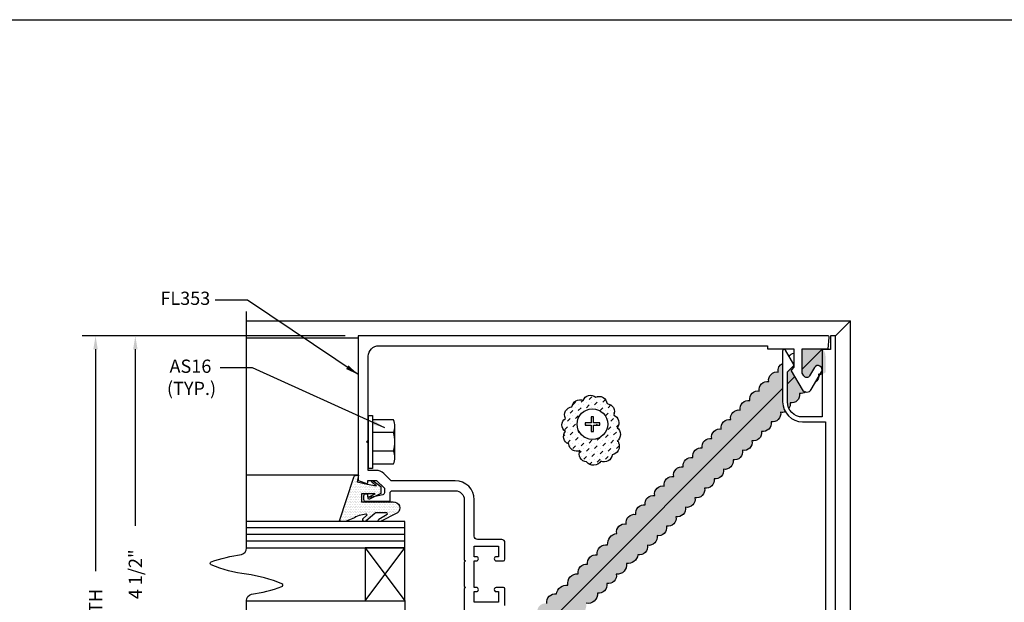
# Model space of a CAD drawing. Units: inches. Extents: x 1 to 171, y -63 to 49.
# Drawn here: x 92 to 101, y 15 to 21 of the extents above; entities that cross this region are included whole.
import ezdxf
from ezdxf.enums import TextEntityAlignment as Align

# ---------------------------------------------------------------- set-up
doc = ezdxf.new("R2010")
doc.units = ezdxf.units.IN
doc.header["$MEASUREMENT"] = 0
for name, color, linetype in [('Anno-Brln', 132, 'Continuous'), ('Anno-Dims', 230, 'Continuous'), ('Anno-Note', 2, 'Continuous'), ('Objt-Outl-Medi', 4, 'Continuous'), ('Objt-Outl-Thck', 5, 'Continuous'), ('Objt-Outl-Thin', 3, 'Continuous'), ('Objt-Outl-Xthn', 1, 'Continuous'), ('Objt-Sect-Htch', 12, 'Continuous')]:
    doc.layers.add(name, color=color, linetype=linetype)
doc.layers.add('Genl-View-Nplt', color=121, linetype='Continuous', plot=False)
doc.styles.add('RomanS', font='romans.shx')
doc.dimstyles.new('Coral AP - Architect', dxfattribs={"dimtxt": 0.0625, "dimasz": 0.0625, "dimexe": 0.0625, "dimexo": 0.0625, "dimgap": 0.0625, "dimtad": 0, "dimdec": 4, "dimzin": 3, "dimdsep": 46, "dimlunit": 4, "dimtxsty": 'RomanS', "dimcen": 0, "dimclrd": 256, "dimclre": 256, "dimclrt": 2, "dimadec": 3, "dimazin": 3, "dimtfac": 1, "dimtdec": 4, "dimtix": 1, "dimtofl": 0, "dimtmove": 1, "dimatfit": 0, "dimfxl": 0, "dimfrac": 2, "dimtolj": 1, "dimtzin": 0, "dimlwd": -1, "dimlwe": -1, "dimarcsym": 0})
doc.dimstyles.new('Coral AP - Engineer', dxfattribs={"dimtxt": 0.0625, "dimasz": 0.0625, "dimexe": 0.0625, "dimexo": 0.0625, "dimgap": 0.0625, "dimtad": 0, "dimtih": 1, "dimtoh": 1, "dimdec": 3, "dimzin": 9, "dimdsep": 46, "dimtxsty": 'RomanS', "dimcen": 0, "dimclrd": 256, "dimclre": 256, "dimclrt": 2, "dimadec": 3, "dimazin": 3, "dimtfac": 1, "dimtdec": 3, "dimtix": 1, "dimtofl": 0, "dimtmove": 1, "dimatfit": 0, "dimfxl": 0, "dimtolj": 1, "dimtzin": 0, "dimlwd": -1, "dimlwe": -1, "dimarcsym": 0})

# ---------------------------------------------------------------- blocks, each defined once
blk = doc.blocks.new('NG1')
at = {"layer": 'Objt-Sect-Htch'}
h = blk.add_hatch(dxfattribs=at)
h.set_pattern_fill('DOTS', color=256, scale=0.25, angle=269.9997608820257, style=0)
h.set_pattern_definition([(269.9997608820257, (0, 0), (0.01562496739520805, -0.007812565209243724), [0, -0.015625])])
h.paths.add_polyline_path([(-0.2163990393886195, 0.2069211027614112, 0.07471026109565505), (-0.2241533170989801, 0.1810800471314031), (-0.2241533170989801, 0.1553150974979896), (-0.2216774999855113, 0.1445967252117963, -0.007680541050791808), (-0.1678557794434763, 0.02007129837455945), (-0.1548559598633898, -0.041589637165381, -0.3580085809439461), (-0.1607152498935527, -0.0528498219523712), (-0.1986547832906432, -0.01412611009087869, 0.85169638324166), (-0.2188154292033133, -0.0419312735088295), (-0.1484038432328192, -0.1264533367369728, -0.1130523454283199), (-0.1405418893772054, -0.1410534500727215), (-0.1405228744674822, -0.2348091050586892, -0.5645577425864853), (-0.1551832398140399, -0.2436587878497888), (-0.2013753967397261, -0.1639897865192118, 0.5981078381789502), (-0.2241533170989801, -0.1660642291928782), (-0.2241533170989801, -0.1762196102720113, 0.0659164742780957), (-0.2224201776712015, -0.1791535895370538), (-0.1425516259914516, -0.3411204687513277, 0.702215965603297), (-0.03799999723587177, -0.3006428452707226), (-0.03799999969786683, 0), (0.0379999999999967, 0), (0.03800000000000381, -0.1296235059102671), (0.006635542945566897, -0.06658094723085378, 0.9996230626291347), (-0.01063934266454547, -0.07665955181202455), (0.0415321721022508, -0.1816235059102667), (0.107888014065864, -0.1816235059102667), (0.161645044872742, -0.1106497569137587, 1.000005378036945), (0.1443549011390599, -0.100597347766261), (0.1129999999999994, -0.1418320495408452), (0.1280000000000072, -0.05262350591026807), (0.1519999999999975, 0.03937649408973698), (0.213000000000001, 0.02781326719232879), (0.213000000000001, 0.05085633373057341, 0.3757256815839789), (0.1956555227930891, 0.07067925477403492)])
at = {"layer": 'Objt-Outl-Thin'}
blk.add_lwpolyline([(-0.1405418893772054, -0.1410534500727215, 0.1006448812614631), (-0.1472375568708821, -0.1278533468101315), (-0.2188154292033135, -0.04193127350882933, -0.8516963832416566), (-0.1986547832906431, -0.01412611009087869), (-0.1607152498935527, -0.0528498219523712, 0.3580085809439716), (-0.1548559598633901, -0.04158963716538011), (-0.1678557794434745, 0.02007129837455324, 0.007680541050791483), (-0.2216774999855076, 0.1445967252117847), (-0.2241533170989801, 0.1553150974979896, -0.1468043965340155), (-0.2163990393886195, 0.2069211027614112), (0.1956555227930892, 0.07067925477403492, -0.3757256815840027), (0.213000000000001, 0.05085633373057163), (0.213000000000001, 0.02781326719232879), (0.1519999999999975, 0.03937649408973698), (0.1280000000000072, -0.05262350591026888), (0.1129999999999995, -0.1418320495408452), (0.1443549011390601, -0.1005973477662607, -1.000005378452728), (0.161645044872742, -0.1106497569137588), (0.107888014065864, -0.1816235059102667), (0.0415321721022508, -0.1816235059102667), (-0.01123076923077093, -0.07546965975642195, -0.9352753141612354), (0.006635542945566897, -0.06658094723085384), (0.03800000000000381, -0.1296235059102671), (0.0379999999999967, 0), (-0.03799999969786683, 0), (-0.03799999723587177, -0.3006428452707226, -0.7022159656032972), (-0.1425516259914517, -0.3411204687513276), (-0.2224201776712015, -0.1791535895370538, -1.041676955462675), (-0.201375396739726, -0.1639897865192119), (-0.1551832398140398, -0.2436587878497889, 0.5645577425865443), (-0.1405228744674822, -0.2348091050586874), (-0.1405418893772054, -0.1410534500727215, 0.3790583665964996)], format="xyb", dxfattribs=at)
blk = doc.blocks.new('*D702')
at = {"layer": 'Anno-Dims', "transparency": 16777216}
for p, q in [((2.747988039281834, 6.861642926315618), (0.6427385684977749, 6.861642926315619)), ((0.7677385684977746, 6.736642926315619), (0.7677385684977742, 5.069976259648952)), ((0.7677385684977737, 2.486642926315618), (0.767738568497774, 4.153309592982286)), ((2.747988039281436, 2.361642926315618), (0.6427385684977739, 2.361642926315618))]:
    blk.add_line(p, q, dxfattribs=at)
for points in [[(0.7469052351644412, 6.736642926315619), (0.7885719018311079, 6.736642926315619), (0.7677385684977747, 6.861642926315619)], [(0.7469052351644403, 2.486642926315618), (0.788571901831107, 2.486642926315618), (0.7677385684977737, 2.361642926315618)]]:
    blk.add_solid(points, dxfattribs=at)
at = {"layer": 'Defpoints', "color": 0, "transparency": 16777216}
for p in [(0.7677385684977747, 6.861642926315619), (2.872988039281834, 6.861642926315618), (2.872988039281436, 2.361642926315618)]:
    blk.add_point(p, dxfattribs=at)
at = {"layer": 'Anno-Dims', "color": 2, "transparency": 16777216, "insert": (0.7677385684977734, 4.611642926315619), "char_height": 0.125, "attachment_point": 5, "rotation": 90, "style": 'RomanS'}
blk.add_mtext('\\A1;4 1/2"', dxfattribs=at)
blk = doc.blocks.new('*D703')
at = {"layer": 'Anno-Dims', "transparency": 16777216}
for p, q in [((2.747988039281436, 6.861642926315618), (0.2677385684977047, 6.861642926315619)), ((0.3927385684977049, 6.736642926315619), (0.3927385684977044, 4.642296344762887)), ((0.3927385684977036, 1.083664048924441), (0.3927385684977041, 3.178010630477173))]:
    blk.add_line(p, q, dxfattribs=at)
for points in [[(0.3719052351643716, 6.736642926315619), (0.4135719018310382, 6.736642926315619), (0.3927385684977049, 6.861642926315619)], [(0.3719052351643703, 1.083664048924441), (0.4135719018310369, 1.083664048924441), (0.3927385684977036, 0.9586640489244409)]]:
    blk.add_solid(points, dxfattribs=at)
at = {"layer": 'Defpoints', "color": 0, "transparency": 16777216}
for p in [(2.872988039281436, 6.861642926315618), (0.3927385684977036, 0.9586640489244409), (2.962988039281383, 0.9586640489244402)]:
    blk.add_point(p, dxfattribs=at)
at = {"layer": 'Anno-Dims', "color": 2, "transparency": 16777216, "insert": (0.3927385684977036, 3.91015348762003), "char_height": 0.125, "attachment_point": 5, "rotation": 90, "style": 'RomanS'}
blk.add_mtext('\\A1;FRAME WIDTH', dxfattribs=at)
blk = doc.blocks.new('*U50')
blk.add_lwpolyline([(1.310000000000002, 2.474702349346095e-06), (0.1240582096237599, 1.598721155460225e-14, -0.3455057979234702), (0.09365997254024738, 0.02385843360877438, 0.05476518932469721), (0.05826692734297034, 0.1669975224681011, 0.6838255298640784), (0.04482696321312241, 0.1672582647385852, 0.06594308639520555), (0, 0, -0.06594308639520555), (-0.04482696321312241, -0.1672582647385514, -0.6838255298640784), (-0.05826692734297034, -0.1669975224680673, -0.05476518932469721), (-0.09365997254024738, -0.02385843360874063, 0.3455057979234702), (-0.1240580815799424, 1.631989050565608e-07), (-1.239998222001555, 2.676599664420848e-06)], format="xyb")
blk = doc.blocks.new('AS16-ALT')
at = {"layer": 'Objt-Outl-Medi'}
for p, q in [((8.978955347759412, 72.55293294175365), (8.781054224190372, 72.55293189840162)), ((8.993054747855714, 72.31836707028498), (8.9930537931345, 72.61261435090503)), ((8.978956075687273, 72.37851195042728), (8.78105495211823, 72.37851090707525))]:
    blk.add_line(p, q, dxfattribs=at)
blk.add_lwpolyline([(8.781053860226441, 72.21572140273844), (8.743053860226441, 72.21572140273844), (8.743053860226441, 72.71572140273844), (8.781053860226441, 72.71572140273844)], close=True, dxfattribs=at)
blk.add_lwpolyline([(8.978954820998075, 72.67322244609048), (8.781053697429032, 72.67322140273845), (8.781053860226441, 72.25822140273844), (8.97895498379548, 72.25822244609047)], dxfattribs=at)
for centre, radius, start, end in [((8.857716277428194, 72.61307716300347), 0.1353383070405161, 333.615076621197, 26.3854251881766), ((8.716272864947706, 72.46572134981095), 0.2767796076918122, 341.6340391179742, 18.36643911797472), ((8.857716890929654, 72.31836829877393), 0.1353378569316366, 333.6142393086521, 26.38472052070906)]:
    blk.add_arc(centre, radius, start, end, dxfattribs=at)
blk = doc.blocks.new('Phillips Flathead Screw ½ in. -top')
for p, q in [((-0.03450000000000131, 0.03448000000000206), (-0.2120100000000029, 0.03448000000000206)), ((-0.2120100000000029, 0.03448000000000206), (-0.2120100000000029, -0.03449000000000169)), ((-0.03450000000000131, 0.2119999999999997), (-0.03450000000000131, 0.03448000000000206)), ((0.03449999999999775, 0.2119999999999997), (-0.03450000000000131, 0.2119999999999997)), ((0.03449999999999775, 0.03448000000000206), (0.03449999999999775, 0.2119999999999997)), ((0.2119999999999997, 0.03448000000000206), (0.03449999999999775, 0.03448000000000206)), ((0.2119999999999997, -0.03449000000000169), (0.2119999999999997, 0.03448000000000206)), ((-0.2120100000000029, -0.03449000000000169), (-0.03450000000000131, -0.03449000000000169)), ((-0.03450000000000131, -0.03449000000000169), (-0.03450000000000131, -0.2120099999999994)), ((-0.03450000000000131, -0.2120099999999994), (0.03449999999999775, -0.2120099999999994)), ((0.03449999999999775, -0.2120099999999994), (0.03449999999999775, -0.03449000000000169)), ((0.03449999999999775, -0.03449000000000169), (0.2119999999999997, -0.03449000000000169))]:
    blk.add_line(p, q)
blk.add_circle((0, 0), 0.4375)
blk = doc.blocks.new('Detail-90 Corner')
at = {"layer": 'Objt-Sect-Htch'}
h = blk.add_hatch(dxfattribs=at)
h.set_pattern_fill('MUDST', color=256, scale=0.145, angle=90, style=0)
h.set_pattern_definition([(90, (0, 0), (-0.03624999999999999, 0.0725), [0.03625, -0.03625, 0, -0.03625, 0, -0.03625])])
h.paths.add_polyline_path([(2.999440854257679, 2.488580854182163), (3.184990039281436, 2.488580854182165), (3.184990039281434, 2.674209863578865)])
edge = h.paths.add_edge_path()
edge.add_line((3.262990039281433, 2.660580854182165), (3.262990039281435, 2.520528335222913))
edge.add_arc((3.250740175142705, 2.597822353314549), 0.07825870177921088, 279.0055639274069, 323.7247866383292)
edge.add_line((3.313831113164679, 2.551519459844758), (3.265674487896691, 2.634929181529971))
edge.add_arc((3.27173666572318, 2.638429181529967), 0.006999999999996965, 134.9999999999409, 209.9999999999799, ccw=False)
edge.add_line((3.266786918254882, 2.643378928998276), (3.324988843438776, 2.70158085418216))
edge.add_line((3.324988843438776, 2.70158085418216), (3.324988843438772, 2.814268896061935))
edge.add_line((3.324988843438772, 2.814268896061935), (3.257440558760716, 2.746691551706428))
edge.add_line((3.257440558760716, 2.746691551706428), (3.287920813146108, 2.693897028048803))
edge.add_arc((3.280992571385802, 2.689897094785516), 0.00800000000000064, -45.00000000001569, 29.999448093361423, ccw=False)
edge.add_line((3.286649425635293, 2.684240240536021), (3.262990039281433, 2.660580854182165))
edge = h.paths.add_edge_path()
edge.add_arc((3.142915039307919, 2.845058314498374), 0.05000000000000278, 29.99944809354428, 67.81791013470841)
edge.add_arc((3.202686942022967, 2.825889336737436), 0.07719105770919787, 80.00000004974441, 121.9906411210028, ccw=False)
edge.add_arc((3.292105295996947, 2.915311055061749), 0.07718691012784372, 92.7298185001593, 189.9999999502548, ccw=False)
edge.add_line((3.288429169246757, 2.992410375338911), (3.288511438411136, 2.978497308882448))
edge.add_arc((3.181979506834407, 2.883089668069425), 0.1430093366566527, 38.844074830969305, 41.84692134297842, ccw=False)
edge.add_line((3.29336314653648, 2.97278557197643), (3.308082002415782, 2.969895021578332))
edge.add_line((3.308082002415782, 2.969895021578332), (3.30526678739095, 2.955559777935125))
edge.add_arc((3.181979506834415, 2.883089668069416), 0.1430093366566459, 0.0015494284062924635, 30.44765004253179, ccw=False)
edge.add_line((3.324988843438769, 2.883093535417595), (3.324988843438772, 2.814268896061935))
edge.add_line((3.324988843438772, 2.814268896061935), (3.257440558760715, 2.746691551706429))
edge.add_line((3.257440558760715, 2.746691551706429), (3.186216550309755, 2.870057897394058))
edge = h.paths.add_edge_path()
edge.add_line((2.995988843438771, 2.718264257020139), (2.995988843438768, 2.493580854182169))
edge.add_line((2.995988843438768, 2.493580854182169), (2.988576948213252, 2.493580854182169))
edge.add_arc((3.066988039281439, 2.555642926315625), 0.1000000000000085, 218.3614770152283, 224.8040533019435)
edge.add_line((2.996035950631855, 2.485174485746366), (3.184990039281433, 2.674209863578864))
edge.add_line((3.184990039281433, 2.674209863578864), (3.184990039281434, 2.716178854182165))
edge.add_line((3.184990039281434, 2.716178854182165), (3.169760265797169, 2.74255146193655))
edge.add_arc((3.142915039323261, 2.727048758444431), 0.03099999999999994, 30.00576989674039, 149.9974005289743)
edge.add_line((3.116068955058161, 2.742549976449192), (3.070759152231496, 2.664079317846882))
edge.add_arc((3.036985039281549, 2.683580854182159), 0.03900000801271541, 150.0001934835141, 329.9974005289177, ccw=False)
edge.add_line((3.003209975744895, 2.703080744132793), (3.014460687597865, 2.722567700655493))
edge.add_arc((3.022605788415186, 2.645810715360229), 0.07718793596762236, 96.0572983491217, 110.171599788228)
edge = h.paths.add_edge_path()
edge.add_line((6.873990039281436, 6.239580854182169), (6.873990039281436, 6.364796893517902))
edge.add_line((6.873990039281436, 6.364796893517902), (3.369988843438763, 2.859288255331987))
edge.add_line((3.369988843438763, 2.859288255331987), (3.369988843438763, 2.615865334949537))
edge.add_arc((3.341169788155131, 2.687474841600705), 0.07719105770919754, 291.9221885044873, 370.0282864153126)
edge.add_arc((3.430547350462331, 2.776937331458248), 0.07718691012784423, 260.0282865148029, 370.0282864153127)
edge.add_arc((3.519921007405646, 2.866400116326474), 0.07718794297778797, 260.0282865148035, 370.028286415313)
edge.add_arc((3.609295414357334, 2.955861562083038), 0.07718640071304064, 260.028286514802, 370.0282864153123)
edge.add_arc((3.698853896154502, 3.046378339761055), 0.07825819236440598, 260.0282865148034, 370.0282864153132)
edge.add_arc((3.789282199206008, 3.136026141807448), 0.07718638965748029, 260.0282865148029, 370.0282864153125)
edge.add_arc((3.878655791644197, 3.225491384210117), 0.07719053022866167, 260.0282865148035, 370.0282864153135)
edge.add_arc((3.968032835743655, 3.314953789119452), 0.07718691713801384, 260.0282865148021, 370.0282864153125)
edge.add_arc((4.057406321953607, 3.404415564865604), 0.07718691713801266, 260.0282865148037, 370.028286415313)
edge.add_arc((4.146780433813433, 3.493880899120753), 0.07719053022866308, 260.0282865148022, 370.0282864153126)
edge.add_arc((4.236157386573326, 3.583342784518012), 0.07718638965748079, 260.0282865148033, 370.0282864153134)
edge.add_arc((4.325715857483843, 3.673859560270876), 0.07825819236440477, 260.0282865148022, 370.028286415313)
edge.add_arc((4.416144162449749, 3.763507373205815), 0.07718640071303909, 260.0282865148034, 370.0282864153121)
edge.add_arc((4.505517317761147, 3.852970069367425), 0.07718794297778817, 260.0282865148038, 370.0282864153129)
edge.add_arc((4.594891812924101, 3.942432016843249), 0.07718691012784476, 260.0282865148032, 370.0282864153136)
edge.add_arc((4.684266009220426, 4.031897869389764), 0.07719105770919751, 260.0282865148023, 370.0282864153125)
edge.add_arc((4.773829165074988, 4.122415959730027), 0.07825870177921064, 260.0282865148027, 370.0282864153115)
edge.add_arc((4.86425823752051, 4.212065373433624), 0.07718793596762046, 260.0282865148034, 370.0282864153135)
edge.add_arc((4.928117164902939, 4.318452307642148), 0.09373659534671769, 277.4473791902139, 371.9656171783059)
edge.add_arc((5.037246430234027, 4.42583091329361), 0.08965518548317358, 258.7900687153227, 365.9487281198743)
edge.add_arc((5.139789497187525, 4.511142671076679), 0.07718691713801368, 260.0246437366348, 370.0246436371435)
edge.add_arc((5.229169296936051, 4.600602322881456), 0.07719053022866224, 260.0246437366321, 370.0246436371423)
edge.add_arc((5.315899864422137, 4.698457228649852), 0.08509595505132111, 262.7639238103796, 370.2402518678166)
edge.add_arc((5.411618930805492, 4.811255406961781), 0.0984019570983949, 263.007962651478, 351.3859548630426)
edge.add_arc((5.522351954679344, 4.872525637820877), 0.07718793596762186, 259.9717135846853, 369.9717134851957)
edge.add_arc((5.612001368382943, 4.962954710266398), 0.07825870177921064, 259.9717135846885, 369.9717134851973)
edge.add_arc((5.702519458723206, 5.05251786612096), 0.07719105770919747, 259.9717135846875, 369.9717134851978)
edge.add_arc((5.791985311269719, 5.141892062417284), 0.07718691012784373, 259.9717135846882, 369.9717134851975)
edge.add_arc((5.881447258745542, 5.231266557580239), 0.07718794297778764, 259.9717135846867, 369.9717134851968)
edge.add_arc((5.970909954907152, 5.32063971289164), 0.07718640071304207, 259.9717135846879, 369.9717134851968)
edge.add_arc((6.060557767842093, 5.411068017857548), 0.07825819236440547, 259.9717135846877, 369.971713485197)
edge.add_arc((6.151074543594959, 5.500626488768063), 0.07718638965748029, 259.9717135846862, 369.9717134851975)
edge.add_arc((6.240536428992219, 5.590003441527955), 0.07719053022866133, 259.9717135846859, 369.9717134851967)
edge.add_arc((6.330001763247365, 5.679377553387781), 0.07718691713801401, 259.9717135846882, 369.9717134851975)
edge.add_arc((6.419463538993519, 5.768751039597732), 0.0771869171380119, 259.9717135846865, 369.9717134851971)
edge.add_arc((6.508925943902852, 5.85812808369719), 0.07719053022866308, 259.9717135846874, 369.9717134851978)
edge.add_arc((6.598391186305521, 5.947501676135381), 0.07718638965747959, 259.9717135846881, 369.9717134851975)
edge.add_arc((6.688038988351911, 6.037929979186887), 0.07825819236440547, 259.9717135846877, 369.971713485197)
edge.add_arc((6.778555766029928, 6.127488460984056), 0.07718640071304135, 259.9717135846872, 369.9717134851975)
edge.add_arc((6.868017211786494, 6.216862867935743), 0.07718794297778764, 259.9717135846867, 293.5622326078017)
edge.add_arc((7.061990039281437, 6.23958085418217), 0.1880000000000016, 180.0000000000003, 209.8138349514032, ccw=False)
edge = h.paths.add_edge_path()
edge.add_line((6.873990039281436, 6.364796893517902), (6.873990039281436, 6.603130180782309))
edge.add_arc((6.908527991375531, 6.53409693331842), 0.07719105770919735, 116.5792110105164, 189.9999999502537)
edge.add_arc((6.819106273051219, 6.444678579344442), 0.07718691012784411, 80.00000004974531, 189.9999999502547)
edge.add_arc((6.729688459944669, 6.355259928431772), 0.07718794297778757, 80.0000000497445, 189.9999999502554)
edge.add_arc((6.640269897490952, 6.26584261700087), 0.07718640071304107, 80.00000004974623, 189.9999999502564)
edge.add_arc((6.550666739205331, 6.175370064653389), 0.07825819236440561, 80.00000004974562, 189.9999999502544)
edge.add_arc((6.460194188777629, 6.085766917255371), 0.07718638965748031, 80.00000004974368, 189.9999999502537)
edge.add_arc((6.370776438962934, 5.996345808776711), 0.07719053022866099, 80.00000004974602, 189.9999999502561)
edge.add_arc((6.281355238888239, 5.906927539495094), 0.07718691713801422, 80.0000000497444, 189.9999999502556)
edge.add_arc((6.191937597013226, 5.817509897620083), 0.0771869171380128, 80.00000004974348, 189.9999999502544)
edge.add_arc((6.102519327731611, 5.728088697545389), 0.0771905302286624, 80.0000000497448, 189.9999999502551)
edge.add_arc((6.01309821925295, 5.638670947730692), 0.07718638965748066, 80.00000004974643, 189.9999999502556)
edge.add_arc((5.923495071854931, 5.548198397302991), 0.07825819236440486, 80.0000000497448, 189.9999999502552)
edge.add_arc((5.833022519507451, 5.458595239017369), 0.07718640071304107, 80.00000004974358, 189.9999999502538)
edge.add_arc((5.743605208076549, 5.369176676563652), 0.07718794297778757, 80.0000000497445, 189.9999999502554)
edge.add_arc((5.654186557163879, 5.279758863457102), 0.07718691012784411, 80.00000004974531, 189.9999999502547)
edge.add_arc((5.564768203189901, 5.190337145132791), 0.07719105770919699, 80.00000004974623, 189.9999999502564)
edge.add_arc((5.475160370199406, 5.099863282430769), 0.07825870177921106, 80.0000000497443, 189.9999999502537)
edge.add_arc((5.384687049582118, 5.010258523755584), 0.07718793596762026, 80.00000004974511, 189.9999999502548)
edge.add_arc((5.322535151220947, 4.898331238852196), 0.09949432517153897, 98.00956374900598, 184.9552776327122)
edge.add_arc((5.208320684108224, 4.80599014765666), 0.08509595505132134, 79.78439181907203, 187.2607198765079)
edge.add_arc((5.110503091375998, 4.719217499480681), 0.07719053022865963, 80.00000004974511, 189.9999999502548)
edge.add_arc((5.021081891301305, 4.629799230199065), 0.07718691713801491, 80.00000004974511, 189.9999999502548)
edge.add_arc((4.935814246563082, 4.527219478995121), 0.08965518548317337, 84.07591556701475, 191.2345749715656)
edge.add_arc((4.838708074755054, 4.410174638120708), 0.09999889830055829, 84.73911441406372, 171.0419717074128)
edge.add_arc((4.726525351585805, 4.349730278530849), 0.07718793596761954, 80.0000000497444, 189.9999999502556)
edge.add_arc((4.636920592910618, 4.259256957913562), 0.07825870177921106, 80.0000000497443, 189.9999999502537)
edge.add_arc((4.546446730208599, 4.169649124923069), 0.07719105770919699, 80.00000004974623, 189.9999999502564)
edge.add_arc((4.457025011884284, 4.080230770949087), 0.07718691012784515, 80.00000004974348, 189.9999999502539)
edge.add_arc((4.367607198777737, 3.990812120036417), 0.07718794297778689, 80.00000004974653, 189.9999999502556)
edge.add_arc((4.278188636324017, 3.901394808605516), 0.07718640071304107, 80.00000004974358, 189.9999999502541)
edge.add_arc((4.188585478038397, 3.810922256258037), 0.0782581923644068, 80.00000004974643, 189.9999999502559)
edge.add_arc((4.098112927610694, 3.721319108860017), 0.07718638965748012, 80.00000004974358, 189.9999999502539)
edge.add_arc((4.008695177795999, 3.631898000381357), 0.07719053022866118, 80.00000004974602, 189.999999950256)
edge.add_arc((3.919273977721304, 3.542479731099741), 0.07718691713801316, 80.0000000497443, 189.9999999502537)
edge.add_arc((3.829856335846293, 3.453062089224732), 0.0771869171380128, 80.00000004974562, 189.9999999502565)
edge.add_arc((3.740438066564679, 3.363640889150035), 0.0771905302286623, 80.0000000497448, 189.9999999502545)
edge.add_arc((3.651016958086018, 3.274223139335339), 0.07718638965747998, 80.00000004974602, 189.9999999502551)
edge.add_arc((3.561413810687998, 3.183750588907638), 0.07825819236440663, 80.00000004974409, 189.9999999502539)
edge.add_arc((3.470941258340519, 3.094147430622018), 0.07718640071304018, 80.00000004974542, 189.9999999502559)
edge.add_arc((3.381523946909618, 3.004728868168298), 0.07718794297778787, 80.00000004974487, 165.7276334338987)
edge.add_arc((3.181988843438765, 2.883093535417579), 0.1879999999999989, 0, 48.43607514738102, ccw=False)
edge.add_line((3.369988843438763, 2.883093535417579), (3.369988843438763, 2.859288255331988))
edge.add_line((3.369988843438763, 2.859288255331988), (6.873990039281436, 6.364796893517902))
edge = h.paths.add_edge_path()
edge.add_line((6.987664718687933, 6.478520476453683), (6.956058151390682, 6.533264656865368))
edge.add_arc((6.962986354620956, 6.537264656865371), 0.007999999999999625, 135.0000000000225, 210.0000000000201, ccw=False)
edge.add_line((6.957329500371461, 6.54292151111486), (6.980988843438762, 6.566580854182165))
edge.add_line((6.980988843438762, 6.566580854182165), (6.980988843438762, 6.587355153300609))
edge.add_arc((6.973988843438762, 6.587355153300609), 0.006999999999999906, -45.0004778670592, 1.1368683772161603e-13, ccw=False)
edge.add_line((6.978938549624251, 6.582405364549832), (6.918990039281438, 6.522457854182168))
edge.add_line((6.918990039281438, 6.522457854182168), (6.918990039281438, 6.409816252787966))
edge.add_line((6.918990039281438, 6.409816252787966), (6.987664718687933, 6.478520476453683))
h.paths.add_polyline_path([(7.247613264991746, 6.738580854182163), (7.058988843438772, 6.738580854182167), (7.05898884343876, 6.54987528527102)])
edge = h.paths.add_edge_path()
edge.add_line((7.214503411436367, 6.478647761799929), (7.181954263655532, 6.42227098410046))
edge.add_arc((7.136594974798419, 6.486043700198681), 0.07825870177920995, 305.4229036085099, 354.5770963914858)
edge = h.paths.add_edge_path()
edge.add_line((7.057746050758469, 6.357136048645412), (6.987664718687934, 6.478520476453684))
edge.add_line((6.987664718687934, 6.478520476453684), (6.918990039281438, 6.409816252787966))
edge.add_line((6.918990039281438, 6.409816252787966), (6.918990039281438, 6.239580854182169))
edge.add_arc((7.061990039281438, 6.239580854182169), 0.143000000000001, 180, 206.2384603026536)
edge.add_arc((6.868017211786494, 6.216862867935744), 0.07718794297778757, 328.3493775201613, 369.9717134851962)
edge.add_arc((6.95747999665472, 6.306236524879059), 0.07718691012784512, 259.971713584687, 369.9717134851967)
edge.add_arc((7.046942486512266, 6.395614087186257), 0.07719105770919613, 259.9717135846865, 305.7358016319554)
edge.add_arc((7.101047320947688, 6.382136048645412), 0.04999999999999766, 210.000000000002, 259.605180772834, ccw=False)
edge = h.paths.add_edge_path()
edge.add_line((7.05898884343876, 6.549875285271021), (7.058988843438757, 6.510983468579849))
edge.add_line((7.058988843438757, 6.510983468579849), (7.074200533430368, 6.484636048645401))
edge.add_arc((7.101047320947687, 6.5001360486454), 0.03100000000000134, 209.9999999999971, 330.0000000000043)
edge.add_line((7.127894108465007, 6.484636048645402), (7.17313183670726, 6.562990092379986))
edge.add_arc((7.206906827454855, 6.543490092379985), 0.03900000000000202, -29.99999999999818, 150.0000000000007, ccw=False)
edge.add_line((7.24068181820245, 6.523990092379985), (7.225921822801364, 6.498425030425823))
edge.add_arc((7.227112521536249, 6.575603782005936), 0.07718793596762406, 269.1161220039629, 312.0130561568244)
edge.add_line((7.278774401797351, 6.518253737656959), (7.278774401797351, 6.669795836059947))
edge.add_arc((7.17877440179734, 6.669795836059946), 0.1000000000000112, 5.057081943526992e-13, 44.97851594860626)
edge.add_line((7.249511589145895, 6.740479995006755), (7.05898884343876, 6.549875285271021))
h = blk.add_hatch(dxfattribs=at)
h.set_pattern_fill('MUDST', color=256, scale=0.145, angle=45, style=0)
h.set_pattern_definition([(45, (0, 0), (0.02563262081801235, 0.07689786245403704), [0.03625, -0.03625, 0, -0.03625, 0, -0.03625])])
h.paths.add_polyline_path([(5.217340513335939, 6.223012809743807, 0.5205670500000223), (5.110723650338175, 6.284568084295707, 0.5205670499999404), (4.992460996903796, 6.252879701813201, 0.5205670500000382), (4.886860997292022, 6.191911513610929, 0.5205670499999698), (4.824243826298831, 6.083455392024486, 0.52056705), (4.824243826298831, 5.959938156427512, 0.5205670500000301), (4.855767667710284, 5.842289578630211, 0.5205670499999846), (4.962251438669762, 5.780811144802431, 0.5205670499999999), (5.024930605790646, 5.672247642772957, 0.52056705), (5.159562581824636, 5.679628319378363, 0.5205670499999999), (5.265249403038565, 5.740646634056016, 0.5205670499999474), (5.324296566867835, 5.853042947033959, 0.5205670500001455), (5.311927064614887, 5.869902404137804, 0.52056705000003), (5.311927064614887, 5.995843776080163, 0.520567049999984), (5.280256904046999, 6.114038424403402, 0.520567050000056)])
h.paths.add_polyline_path([(5.223643893318412, 6.029582529489296, -1), (4.935484735656475, 6.029582529489296, -1)], flags=16)
h.paths.add_polyline_path([(5.009744173897838, 6.040937646924936), (5.068202610556762, 6.040937646924936), (5.068202610556771, 6.099399376831393), (5.090926018418116, 6.099399376831393), (5.090926018418108, 6.040937646924936), (5.149381161829533, 6.040937646924936), (5.149381161829533, 6.018224118806149), (5.090926018418108, 6.01822411880614), (5.090926018418108, 5.959762388899691), (5.068202610556771, 5.959762388899691), (5.068202610556762, 6.01822411880614), (5.009744173897831, 6.01822411880614)], flags=0)
at = {"layer": 'Objt-Outl-Thck'}
for points in [[(4.254988843438767, 4.317080854182159), (4.254988843438767, 4.473080854182159, 0.414213562373095), (4.239988843438766, 4.48808085418216), (4.172988843438773, 4.488080854182174, 1.000000000000533), (4.172988843438773, 4.448080854182168), (4.192988843438769, 4.448080854182168), (4.192988843438769, 4.348080854182165), (3.964988843438775, 4.348080854182165), (3.964988843438775, 4.448080854182168), (3.984988843438771, 4.448080854182168, 1.000000000000004), (3.984988843438771, 4.48808085418216), (3.964988843438775, 4.48808085418216), (3.964988843438775, 4.73808085418216), (3.984988843438771, 4.738080854182167, 1.000000000000004), (3.984988843438771, 4.778080854182166), (3.964988843438775, 4.778080854182166), (3.964988843438773, 4.87808085418216), (4.192988843438769, 4.87808085418216), (4.192988843438769, 4.778080854182166), (4.172988843438773, 4.778080854182166, 1.000000000000004), (4.172988843438773, 4.738080854182167), (4.239988843438766, 4.738080854182174, 0.414213562373095), (4.254988843438767, 4.753080854182175), (4.254988843438769, 4.909080854182166, 0.4142135623730867), (4.223988843438761, 4.940080854182165), (3.995988843438766, 4.940080854182165, -0.414213562373095), (3.964988843438775, 4.971080854182164), (3.964988843438773, 5.315580854182157, 0.4142135623730898), (3.785988843438773, 5.494580854182155), (3.179924918301838, 5.494580854182157), (3.111214240183175, 5.563291532300816, 0.1989123673796542), (3.040503562064531, 5.592580854182158), (2.964988843438762, 5.592580854182158), (2.964988843438762, 5.848580854182165), (2.949988843438762, 5.863580854182166), (2.964988843438762, 5.87858085418217), (2.964988843438777, 6.669580854182165, -0.4142135623730901), (3.064988843438771, 6.769580854182164), (6.730988843438762, 6.769580854182166), (6.730988843438762, 6.738580854182166), (6.980988843438762, 6.738580854182166), (6.980988843438762, 6.566580854182165), (6.957329500371461, 6.54292151111486, 0.339454258863364), (6.956058151390682, 6.533264656865368), (7.057746050758469, 6.357136048645412, 0.5773502691896024), (7.144348591136907, 6.35713604864541), (7.24068181820245, 6.523990092379985, 0.9999999999999843), (7.17313183670726, 6.562990092379986), (7.127894108465007, 6.484636048645402, -0.5773502691896677), (7.074200533430368, 6.484636048645401), (7.058988843438758, 6.51098346857985), (7.058988843438772, 6.738580854182166), (7.303052760498023, 6.738580854182162), (7.31256213639411, 6.847273518040949, 0.4400105308918294), (7.297619215922726, 6.863580854182165), (2.870988843438768, 6.863580854182166), (2.870988843438768, 5.498580854182158), (2.950280549163766, 5.470053228917843, 0.5193905457966197), (2.960988843438772, 5.477580854182158), (2.960988843438772, 5.498580854182158), (3.042988843438765, 5.498580854182158), (3.116988843438763, 5.42458085418216), (3.11698884343877, 5.381858209123122, -0.3541185725306982), (3.101147077255122, 5.362295257108446), (2.998988843438768, 5.340580854182161), (2.960988843438772, 5.340580854182157), (2.960988843438772, 5.369580854182157), (2.940988843438776, 5.369580854182155, 0.414213562373069), (2.920988843438765, 5.349580854182157), (2.920988843438773, 5.320580854182159, 0.414213562373082), (2.940988843438776, 5.300580854182161), (3.170988843438765, 5.300580854182158), (3.170988843438765, 5.380580854182154, -0.414213562373082), (3.190988843438776, 5.400580854182156), (3.785988843438773, 5.400580854182157, -0.4142135623730919), (3.870988843438766, 5.315580854182157), (3.870988843438766, 4.748687455899963), (3.881595445156563, 4.738080854182174), (3.870988843438766, 4.72747425246437), (3.870988843438766, 4.498687455899963), (3.881595445156563, 4.488080854182167), (3.870988843438766, 4.47747425246437), (3.870988843438766, 3.910580854182164, -0.414213562373095)], [(7.372990039281435, 2.363580854182169), (7.372990039281431, 6.863580854182167), (7.325990039281434, 6.863580854182167), (7.325990039281434, 6.733580854182168), (7.247990039281431, 6.733580854182168), (7.247990039281431, 6.096580854182168), (7.061990039281438, 6.096580854182168, -0.414213562373095), (6.918990039281438, 6.239580854182169), (6.918990039281438, 6.522457854182168), (6.978938549624251, 6.582405364549832, 0.3394540902251816), (6.980051052573243, 6.590855099073019), (6.901980487426753, 6.726080077955679, 0.7673305410013197), (6.873990039281436, 6.718580194157651), (6.873990039281436, 6.239580854182169, 0.414213562373095), (7.061990039281438, 6.051580854182168), (7.278990039281437, 6.051580854182168), (7.278990039281441, 2.557580854182167, -0.414213562373095)]]:
    blk.add_lwpolyline(points, format="xyb", dxfattribs=at)
at = {"layer": 'Objt-Outl-Thin'}
for points in [[(1.816709901299122, 4.861642926315504), (3.309988039281423, 4.861642926315504), (3.309988039281423, 5.111642926315504), (1.816709338231115, 5.111642926315504)], [(1.816710227997726, 4.361642926315533), (3.309988039281423, 4.361642926315533), (3.309988039281423, 4.111642926315533), (1.816709706323232, 4.111642926315533)]]:
    blk.add_lwpolyline(points, dxfattribs=at)
blk.add_lwpolyline([(3.309988039281434, 4.361642926315533), (3.309988039281434, 4.861642926315533), (2.934988039281434, 4.861642926315533), (2.934988039281434, 4.361642926315533)], close=True, dxfattribs=at)
at = {"layer": 'Objt-Outl-Xthn', "color": 9}
for p, q in [((1.816676440599183, 7.003579715798065), (7.512990067964804, 7.003580882865538)), ((7.372990039281431, 6.863580854182167), (7.512990067964804, 7.003580882865538)), ((7.512988803151394, 1.354109652263809), (7.512990067964804, 7.003580882865538)), ((2.872988039281436, 6.841642926315579), (1.816674080234174, 6.841642926315579)), ((7.058988843438761, 6.549444573140611), (7.249727226629982, 6.740265013128973)), ((6.918990039281438, 6.409385540657556), (6.987822345448475, 6.478247458895794)), ((3.369988843438763, 2.858857543201577), (6.873990039281436, 6.364366181387492)), ((2.87298803928144, 5.546642926315663), (1.816708358492784, 5.546642926315663))]:
    blk.add_line(p, q, dxfattribs=at)
at = {"layer": 'Objt-Outl-Xthn'}
for p, q in [((3.309988039281423, 5.049142926315504), (1.816709478998115, 5.049142926315504)), ((3.309988039281423, 4.986642926315476), (1.816709619765115, 4.986642926315504)), ((3.309988039281423, 4.924142926315504), (1.816709760532122, 4.924142926315504)), ((2.934988039281434, 4.361642926315533), (3.309988039281434, 4.861642926315504)), ((2.934988039281434, 4.861642926315504), (3.309988039281434, 4.361642926315533))]:
    blk.add_line(p, q, dxfattribs=at)
at = {"layer": 'Objt-Sect-Htch'}
for points in [[(6.935046724046379, 6.66880649295949, -0.1830875629133049), (6.980988843438762, 6.699862207520489, -0.1830875629133049)], [(7.25135967083954, 6.738580854182163, -0.01670641882406174), (7.255790448587279, 6.733580854182168)], [(4.650510073794246, 4.336326734178197, -0.52056705), (4.739928895938457, 4.425745556322408, -0.3954377813680425), (4.847877054670091, 4.509752293589408, -0.5049099594791547), (4.94506761686104, 4.616395862764318, -0.52056705), (5.034485258736053, 4.70581350463933, -0.52056705), (5.123907086217349, 4.795235332120626, -0.5066506315973044), (5.223412693626342, 4.889737104704672, -0.3986850020912935), (5.308671771790559, 4.996854979402933, -0.52056705), (5.39809059393477, 5.086273801547144, -0.52056705), (5.488749851083034, 5.176933058695404, -0.52056705), (5.578172289627284, 5.266355497239658, -0.52056705), (5.667589923381326, 5.355773130993697, -0.52056705), (5.757008753646504, 5.445191961258878, -0.52056705), (5.846425797265946, 5.534609004878316, -0.52056705), (5.937084464279605, 5.625267671891979, -0.52056705), (6.026501495091667, 5.714684702704037, -0.52056705), (6.115923322572963, 5.804106530185337, -0.52056705), (6.205340964447975, 5.893524172060346, -0.5205670500000015), (6.294758606322985, 5.982941813935359, -0.52056705), (6.384180433804284, 6.072363641416658, -0.52056705), (6.473597464616345, 6.161780672228716, -0.52056705), (6.564256131630005, 6.252439339242375, -0.52056705), (6.653673175249443, 6.341856382861817, -0.52056705), (6.743092005514624, 6.431275213126998, -0.52056705), (6.832509639268663, 6.520692846881037, -0.3317874631436769), (6.873990039281436, 6.603130180782309, -0.3317874631436769)], [(7.247990039281431, 6.501292903180951, -0.1127021926447537), (7.21367145068791, 6.499595130699706, -0.2893387001042111), (7.181954263655532, 6.42227098410046, -0.2893387001042111)], [(7.092025810524621, 6.332956659164821, -0.2023805552808564), (7.033500872061493, 6.319602361832722, -0.52056705), (6.94403910444032, 6.230228883739731, -0.1836350883162511), (6.93372450147946, 6.176359403610492)], [(6.898872699187937, 6.146110359581892, -0.1476248822344651), (6.854576139717443, 6.140854209726452, -0.52056705), (6.765114962522146, 6.051481321476643, -0.52056705), (6.674411549104486, 5.960867422963375, -0.52056705), (6.584950384722889, 5.871494547514622, -0.52056705), (6.495484421304559, 5.78211687776529, -0.5205670500000015), (6.406022645558407, 5.692743391555339, -0.52056705), (6.316560869812255, 5.603369905345385, -0.52056705), (6.227094906393924, 5.513992235596056, -0.52056705), (6.137633742012325, 5.424619360147304, -0.52056705), (6.046930328594668, 5.334005461634035, -0.52056705), (5.957469151399367, 5.244632573384227, -0.52056705), (5.868006186676491, 5.155257899370948, -0.52056705), (5.77854441905532, 5.065884421277957, -0.52056705), (5.689077844272434, 4.976506140767423, -0.52056705), (5.5983738404289, 4.885891652410969, -0.52056705), (5.508910883831001, 4.79651698651465, -0.4059460364750793), (5.399640322447182, 4.713585257465667, -0.5066506315973044), (5.305181357305804, 4.614039012776182, -0.52056705), (5.215797999627783, 4.524578732034431, -0.52056705), (5.126418825755374, 4.435122638698864, -0.5049099594791547), (5.019817069414119, 4.337886216663104, -0.4375037796481182)]]:
    blk.add_lwpolyline(points, format="xyb", dxfattribs=at)
blk.add_lwpolyline([(5.024930605790646, 5.672247642772957, -0.52056705), (4.962251438669762, 5.780811144802431, -0.52056705), (4.855767667710284, 5.842289578630211, -0.52056705), (4.824243826298831, 5.959938156427512, -0.52056705), (4.824243826298831, 6.083455392024486, -0.52056705), (4.886860997292031, 6.191911513610929, -0.52056705), (4.992460996903796, 6.25287970181321, -0.52056705), (5.110723650338183, 6.284568084295715, -0.52056705), (5.217340513335939, 6.223012809743796, -0.52056705), (5.280256904046992, 6.114038424403402, -0.52056705), (5.311927064614887, 5.995843776080163, -0.52056705), (5.311927064614887, 5.869902404137811, -0.52056705), (5.324296566867835, 5.853042947033975, -0.52056705), (5.265249403038565, 5.740646634056016, -0.52056705), (5.159562581824636, 5.679628319378363, -0.52056705)], format="xyb", close=True, dxfattribs=at)
blk.add_blockref('AS16-ALT', (-5.776066315852768, -66.6040788672793))
at = {"layer": 'Anno-Brln', "xscale": 2, "yscale": 2, "zscale": 2, "rotation": 270}
blk.add_blockref('*U50', (1.816669290100878, 4.611645606144386), dxfattribs=at)
at = {"layer": 'Objt-Outl-Medi', "xscale": 0.3293247516136439, "yscale": 0.3293247516136439, "zscale": 0.3293247516136439}
blk.add_blockref('Phillips Flathead Screw ½ in. -top', (5.079564314487444, 6.029582529489296), dxfattribs=at)
at = {"layer": 'Objt-Outl-Thin', "rotation": 90}
blk.add_blockref('NG1', (2.900801306473765, 5.333642926315513), dxfattribs=at)
at = {"layer": 'Anno-Note', "linetype": 'ByBlock', "style": 'RomanS'}
for s, p in [('FL353', (1.239314064907072, 7.201021300862443)), ('AS16', (1.287730486567719, 6.559803258570106))]:
    blk.add_text(s, height=0.1249999999999999, rotation=0.000194185244444256, dxfattribs=at).set_placement(p, align=Align.MIDDLE)
at = {"layer": 'Anno-Note', "insert": (1.066229583602288, 6.42914909899384), "char_height": 0.125, "width": 1.637953744296127, "attachment_point": 1, "style": 'RomanS'}
blk.add_mtext('(TYP.)', dxfattribs=at)
at = {"layer": 'Anno-Dims'}
dim = blk.add_linear_dim(base=(0.3927385684977036, 0.9586640489244409), p1=(2.872988039281436, 6.861642926315618), p2=(2.962988039281383, 0.9586640489244402), angle=89.99999999999878, text='FRAME WIDTH', dimstyle='Coral AP - Architect', override={"dimscale": 2, "dimse2": 1}, dxfattribs=at)
dim.commit()
dim.dimension.update_dxf_attribs({"geometry": '*D703', "text_midpoint": (0.3927385684977036, 3.91015348762003)})
dim = blk.add_linear_dim(base=(0.7677385684977747, 6.861642926315619), p1=(2.872988039281436, 2.361642926315618), p2=(2.872988039281834, 6.861642926315618), angle=90, dimstyle='Coral AP - Architect', override={"dimscale": 2}, dxfattribs=at)
dim.commit()
dim.dimension.update_dxf_attribs({"geometry": '*D702', "text_midpoint": (0.7677385684977734, 4.611642926315619)})
at = {"layer": 'Anno-Note', "linetype": 'ByBlock', "lineweight": -2}
for points in [[(2.870988843438768, 6.496666249082779), (1.825621569750664, 7.201024665698064), (1.520282006477094, 7.201022135361292)], [(3.122438495023291, 5.994740955964041), (1.874037991411312, 6.559806623405727), (1.568698428137742, 6.559804093068955)]]:
    blk.add_leader(points, dimstyle='Coral AP - Engineer', override={"dimscale": 2, "dimgap": 0.0625, "dimtad": 0}, dxfattribs=at)

msp = doc.modelspace()

# ---------------------------------------------------------------- linework, layer by layer
at = {"layer": 'Genl-View-Nplt'}
msp.add_lwpolyline([(69.38623655585411, 20.52917341190567), (103.3862365558541, 20.52917341190567), (103.3862365558541, -1.470826588094326), (69.38623655585411, -1.470826588094326)], close=True, dxfattribs=at)

# ---------------------------------------------------------------- block references
msp.add_blockref('Detail-90 Corner', (92.53440697222742, 10.6819822109032))

doc.saveas('drawing.dxf')
